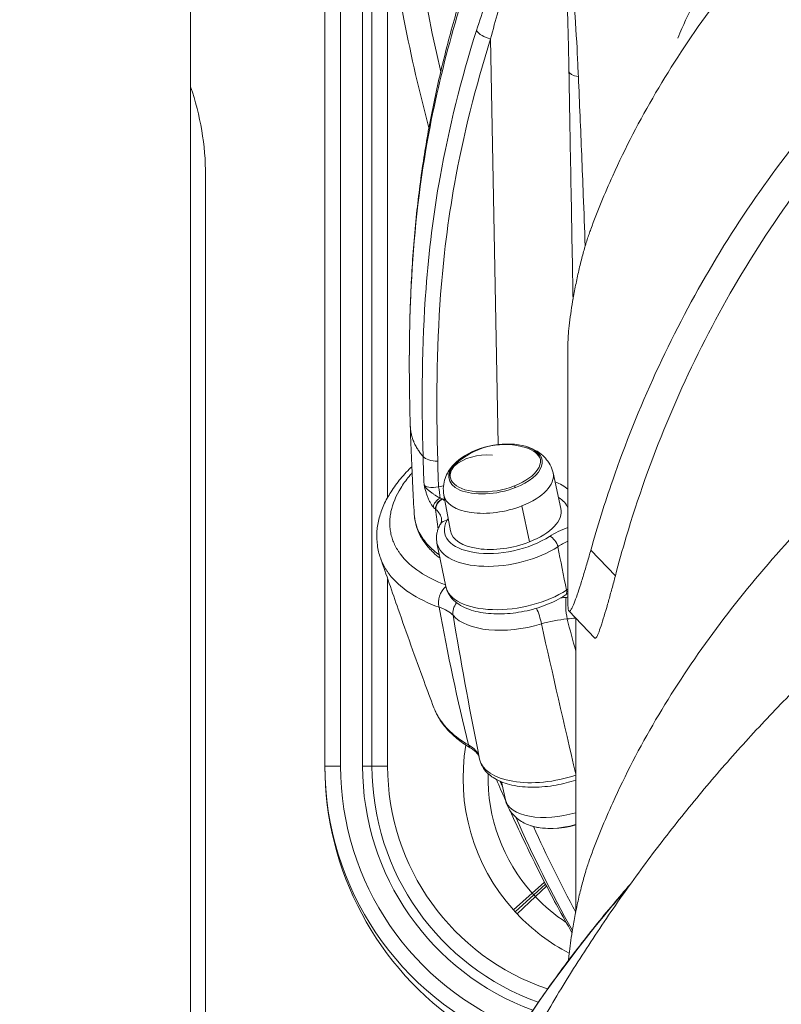
# Model space of a CAD drawing. Units: millimetres. Extents: x 30466 to 58138, y -1147 to 20383.
# Drawn here: x 34848 to 35091, y -36 to 278 of the extents above; entities that cross this region are included whole.
import ezdxf

# ---------------------------------------------------------------- set-up
doc = ezdxf.new("R2010")
doc.units = ezdxf.units.MM
doc.header["$MEASUREMENT"] = 0
doc.styles.get("Standard").update_dxf_attribs({"font": 'arial.ttf'})
doc.dimstyles.get("Standard").update_dxf_attribs({"dimtxt": 0.18, "dimasz": 0.18, "dimexe": 0.18, "dimexo": 0.0625, "dimgap": 0.09, "dimtad": 0, "dimtih": 1, "dimtoh": 1, "dimdec": 4, "dimzin": 0, "dimdsep": 46, "dimtxsty": 'Standard', "dimcen": 0.09, "dimadec": 0, "dimazin": 0, "dimtfac": 1, "dimtdec": 4, "dimtofl": 0, "dimtmove": 0, "dimatfit": 3, "dimfxl": 1, "dimtolj": 1, "dimtzin": 0, "dimarcsym": 0})

# ---------------------------------------------------------------- blocks, each defined once
blk = doc.blocks.new('*D12')
at = {"color": 0, "lineweight": -2, "transparency": 16777216}
for p, q in [((31365.32, 4949.58), (31365.32, 4950.76)), ((31545.32, 4950.58), (42514.83, 4950.58)), ((42694.83, 4949.58), (42694.83, 4950.76))]:
    blk.add_line(p, q, dxfattribs=at)
at = {"color": 0, "transparency": 16777216}
for points in [[(31545.32, 4980.58), (31545.32, 4920.58), (31365.32, 4950.58)], [(42514.83, 4980.58), (42514.83, 4920.58), (42694.83, 4950.58)]]:
    blk.add_solid(points, dxfattribs=at)
at = {"layer": 'Defpoints', "color": 0, "transparency": 16777216}
for p in [(42694.83, 4950.58), (42694.83, -830.3), (31365.32, -1010.48)]:
    blk.add_point(p, dxfattribs=at)
at = {"color": 0, "transparency": 16777216, "insert": (37030.07, 5153.86), "char_height": 300, "width": 869.9181, "attachment_point": 5}
blk.add_mtext('\\A1;1130', dxfattribs=at)
blk = doc.blocks.new('*D13')
at = {"color": 0, "lineweight": -2, "transparency": 16777216}
for p, q in [((30867.39, 4492.32), (30866.21, 4492.32)), ((30866.39, 4312.32), (30866.39, -859.68)), ((30867.39, -1039.68), (30866.21, -1039.68))]:
    blk.add_line(p, q, dxfattribs=at)
at = {"color": 0, "transparency": 16777216}
for points in [[(30836.39, 4312.32), (30896.39, 4312.32), (30866.39, 4492.32)], [(30836.39, -859.68), (30896.39, -859.68), (30866.39, -1039.68)]]:
    blk.add_solid(points, dxfattribs=at)
at = {"layer": 'Defpoints', "color": 0, "transparency": 16777216}
for p in [(40361.36, 4492.32), (30866.39, -1039.68), (38325.64, -1039.68)]:
    blk.add_point(p, dxfattribs=at)
at = {"color": 0, "transparency": 16777216, "insert": (30663.22, 1726.32), "char_height": 300, "attachment_point": 5, "rotation": 90}
blk.add_mtext('\\A1;550', dxfattribs=at)

msp = doc.modelspace()

# ---------------------------------------------------------------- linework, layer by layer
at = {"color": 0, "linetype": 'Continuous', "lineweight": 18, "extrusion": (0, 1, -2.22045e-16)}
for p, q in [((34945.64, 908.87), (34945.64, 40.31)), ((34950.64, 40.31), (34950.64, 908.87)), ((34957.64, 895.85), (34957.64, 40.31)), ((34960.64, 895.85), (34960.64, 40.31)), ((34902.79, 890.57), (34902.79, -619.68)), ((34902.79, -619.68), (34902.79, 890.57)), ((34965.64, 126.03), (34965.64, 312.69)), ((34998.46, 272.3), (35000.85, 142.88)), ((34907.58, -40.68), (34907.58, 228.74)), ((35023.13, 91.92), (35023.13, 175.09)), ((35018.38, 133.83), (35020.91, 122.48)), ((34983.45, 129.7), (34981.88, 129.46)), ((34983.55, 126.8), (34985.63, 115.35)), ((34983.14, 125.51), (34983.77, 125.61)), ((35010.84, 111.83), (35008.44, 123.32)), ((34981.37, 111.48), (34984.16, 97.66)), ((35030.41, 109.18), (35038.24, 101.01)), ((34965.64, 40.31), (34965.64, 100.09)), ((35031.73, 81.15), (35023.43, 89.82)), ((35025.64, 87.52), (35025.64, -6)), ((34994.96, 42.57), (34994.36, 45.54)), ((34945.64, 40.31), (34950.64, 40.31)), ((34960.64, 40.31), (34957.64, 40.31)), ((34965.64, 40.31), (34960.64, 40.31)), ((35003.17, 29.61), (35001.9, 35.33)), ((35025.58, 35.86), (35025.64, 35.59)), ((35015.65, 3.34), (35011.71, -0.19)), ((35012.21, -0.75), (35015.98, 2.72)), ((35016.3, 2.09), (35012.73, -1.3)), ((35016.42, 3.13), (35016.43, 3.13)), ((35005.75, -5.53), (35011.71, -0.19)), ((35006.32, -6.17), (35012.21, -0.75)), ((35006.91, -6.79), (35012.73, -1.3)), ((35011.71, -0.19), (35012.21, -0.75)), ((35012.21, -0.75), (35012.73, -1.3)), ((35005.75, -5.53), (35006.32, -6.17)), ((35006.32, -6.17), (35006.91, -6.79))]:
    msp.add_line(p, q, dxfattribs=at)
at = {"color": 0, "linetype": 'Continuous', "lineweight": 18}
for centre, radius, start, end in [((35425.64, 365.31), 455, 143.3789, 193.1499), ((35425.64, 365.31), 463, 186.5259, 195.1937), ((35425.64, 365.31), 443, 192.2783, 192.2785), ((35425.64, 365.31), 455, 195.0641, 195.0644), ((35052.68, 36.5), 63, 168.5495, 168.561), ((35052.68, 36.5), 63, 170.3623, 221.8515), ((35045.64, 40.31), 100, 180, 236.0843), ((35040.64, 40.31), 95, 180, 248.0754), ((35040.64, 40.31), 83, 180, 249.7529), ((35040.64, 40.31), 80, 180, 250.2961), ((35052.68, 36.5), 55, 178.5486, 221.8515), ((35052.68, 36.5), 55, 223.4134, 236.8441), ((35052.68, 36.5), 63, 223.4134, 242.4252)]:
    msp.add_arc(centre, radius, start, end, dxfattribs=at)
at = {"color": 0, "linetype": 'Continuous', "lineweight": 18, "extrusion": (0, -2.22045e-16, -1)}
for centre, radius, start, end in [((-35425.64, 365.31), 447.01, 346.7944, 346.7947), ((-34821.78, 228.74), 85.8, 160.7668, 180), ((-35003.04, 120.05), 22.85, 50.4013, 106.771), ((-35002.96, 120.47), 22.85, 106.771, 109.2996), ((-35002.96, 120.47), 22.85, 47.8727, 50.4013), ((-35040.64, 40.31), 90, 291.3106, 0), ((-35040.64, 40.31), 75, 288.6567, 0), ((-35018.6, 42.97), 22.85, 286.771, 289.2996)]:
    msp.add_arc(centre, radius, start, end, dxfattribs=at)
at = {"color": 0, "linetype": 'Continuous', "lineweight": 18}
for centre, major_axis, ratio, start_param, end_param in [((34998.45, 274.79), (4.77, -1.5), 0.482088, -2.620217, -1.419597), ((35028.45, 262.04), (-5, -0.09), 0.378223, -0.007549, 1.151501), ((35425.8, 365.36), (-443.06, -135.01), 0, 0, 0.000002), ((35425.58, 165.95), (-397.01, 41.91), 0.000001, 0, 0.000002), ((34981.6, 140.11), (-5, -0.14), 0.499691, 0.356555, 1.557509), ((35003.04, 120.05), (-18.01, 14.07), 0.754428, -0.848619, -0.152137), ((35001.08, 119.88), (24.85, 4.44), 0.489367, 0.398845, 0.68067), ((35033.4, 128.04), (-54.01, -0.3), 0.000001, -0.000001, 0.000007), ((34983.56, 123.03), (-1.87, -2.35), 0.785237, -2.150989, -0.712302), ((34983.65, 122.95), (-1.84, -2.37), 0.800985, -2.175476, -0.721146), ((34979.07, 126.08), (3.08, -4.4), 0.207111, -0.661177, -0.629699), ((34985.07, 116.09), (-2.63, 1.45), 0.8034, -0.97405, 0), ((35026.72, 111.19), (13.79, 4.05), 0.425978, 1.707761, 2.191342), ((35017.82, 111.05), (-1.65, 2.51), 0.550012, -2.201538, -0.630742), ((35003.92, 116.04), (-22.55, -4.55), 0.492529, 0, 2.254905), ((35018.89, 85.29), (-20.18, -4.03), 0.400612, -1.835203, -1.747451), ((35007.94, 95.79), (-22.79, -4.6), 0.492529, 0.263319, 1.770259), ((35013.23, 87.87), (-1.47, 4.78), 0.172443, -2.094417, -0.994522), ((35029.15, 105.54), (-48.62, -7.99), 0.351695, 1.384044, 1.440398), ((35020.57, 33.21), (-17.42, -3.52), 0.492529, 0.009879, 1.765279), ((35021.55, 28.38), (14.86, 3), 0.492529, -2.449376, -1.3925), ((35021.62, 28.02), (14.37, 2.9), 0.492529, -2.3983, -1.388115), ((35017.67, 5.15), (5.96, 5.34), 0, -1.835482, -1.834833)]:
    msp.add_ellipse(centre, major_axis=major_axis, ratio=ratio, start_param=start_param, end_param=end_param, dxfattribs=at)
at = {"color": 0, "linetype": 'Continuous', "lineweight": 18, "extrusion": (-1.84889e-32, -2.22045e-16, -1)}
for centre, major_axis, ratio, start_param, end_param in [((34999.94, 135.42), (14.37, 2.9), 0.492529, -5.053193, 1.229992), ((35000.01, 135.05), (-14.86, -3), 0.492529, -1.911601, 0.692217), ((34981.88, 127.96), (0.45, -2.97), 0.085081, -2.08785, -0.75489)]:
    msp.add_ellipse(centre, major_axis=major_axis, ratio=ratio, start_param=start_param, end_param=end_param, dxfattribs=at)
at = {"color": 0, "linetype": 'Continuous', "lineweight": 18, "extrusion": (-6.16298e-33, -2.22045e-16, -1)}
for centre, major_axis, ratio, start_param, end_param in [((35000.01, 135.05), (14.86, 3), 0.492529, -0.692217, 1.229992), ((35019.9, 80.22), (-16.18, -3.08), 0.399248, 1.318908, 1.831673)]:
    msp.add_ellipse(centre, major_axis=major_axis, ratio=ratio, start_param=start_param, end_param=end_param, dxfattribs=at)
at = {"color": 0, "linetype": 'Continuous', "lineweight": 18, "extrusion": (-1.2326e-32, -2.22045e-16, -1)}
for centre, major_axis, ratio, start_param, end_param in [((35000.02, 135.01), (14.37, 2.9), 0.492529, -0.743293, -0.029162), ((35000.02, 135.01), (-14.37, -2.9), 0.492529, 0.029162, 0.52192), ((35000.02, 135.01), (14.37, 2.9), 0.492529, -2.619673, -2.3983), ((35002.96, 120.47), (8.31, -21.29), 0.290893, -1.904348, -1.875411), ((34985.47, 93.65), (1.72, 4.69), 0.678784, -2.391187, -0.86137), ((34991.13, 90.01), (3.82, 3.22), 0.840298, -2.710516, -1.794893), ((35017.75, 47.17), (-22.79, -4.6), 0.492529, -1.823075, 0)]:
    msp.add_ellipse(centre, major_axis=major_axis, ratio=ratio, start_param=start_param, end_param=end_param, dxfattribs=at)
at = {"color": 0, "linetype": 'Continuous', "lineweight": 18, "extrusion": (-3.69779e-32, -2.22045e-16, -1)}
msp.add_ellipse((35000.99, 130.23), major_axis=(17.42, 3.52), ratio=0.492529, start_param=-0.009879, end_param=1.229992, dxfattribs=at)
at = {"color": 0, "linetype": 'Continuous', "lineweight": 18, "extrusion": (2.46519e-32, -2.22045e-16, -1)}
for centre, major_axis, ratio, start_param, end_param in [((34982.88, 123.69), (2.3, 1.93), 0.690743, -2.578891, -1.235044), ((35006.71, 102.22), (-22.55, -4.55), 0.492529, -2.25345, 0)]:
    msp.add_ellipse(centre, major_axis=major_axis, ratio=ratio, start_param=start_param, end_param=end_param, dxfattribs=at)
at = {"color": 0, "linetype": 'Continuous', "lineweight": 18, "extrusion": (0, -2.22045e-16, -1)}
for centre, major_axis, ratio, start_param, end_param in [((35000.99, 130.23), (-17.42, -3.52), 0.492529, -1.911601, 0.009879), ((35003.29, 118.83), (-17.64, -3.56), 0.492529, -1.911601, 0.009879), ((35023.47, 89.89), (-0.45, 4.98), 0.190492, -2.110928, -0.525581), ((35018.54, 4.2), (5.81, 5.5), 0, -1.884896, -1.88433)]:
    msp.add_ellipse(centre, major_axis=major_axis, ratio=ratio, start_param=start_param, end_param=end_param, dxfattribs=at)
at = {"color": 0, "linetype": 'Continuous', "lineweight": 18, "extrusion": (1.2326e-32, -2.22045e-16, -1)}
for centre, major_axis, ratio, start_param, end_param in [((35001.59, 117.32), (21.84, 4.37), 0.486578, -0.467823, -0.095517), ((34993.77, 48.6), (-1.52, -2.59), 0.762021, 0.000339, 0.586654), ((35040.64, 40.32), (-23.93, -71.1), 0.000001, 0, 0.000004)]:
    msp.add_ellipse(centre, major_axis=major_axis, ratio=ratio, start_param=start_param, end_param=end_param, dxfattribs=at)
at = {"color": 0, "linetype": 'Continuous', "lineweight": 18, "extrusion": (4.93038e-32, -2.22045e-16, -1)}
msp.add_ellipse((34981.44, 126.96), major_axis=(3.09, -1.54), ratio=0.199939, start_param=0.892814, end_param=0.929484, dxfattribs=at)
at = {"color": 0, "linetype": 'Continuous', "lineweight": 18, "extrusion": (6.16298e-33, -2.22045e-16, -1)}
for centre, major_axis, ratio, start_param, end_param in [((35003.29, 118.83), (17.64, 3.56), 0.492529, -0.009879, 1.229992), ((35003.4, 118.59), (-19.6, -3.96), 0.492529, -2.254905, 0.394642), ((35028.44, 111.1), (-45.27, -7.05), 0.3519, -1.39873, -1.387124)]:
    msp.add_ellipse(centre, major_axis=major_axis, ratio=ratio, start_param=start_param, end_param=end_param, dxfattribs=at)
at = {"color": 0, "linetype": 'Continuous', "lineweight": 18, "extrusion": (7.39557e-32, -2.22045e-16, -1)}
msp.add_ellipse((35020.73, 97.17), major_axis=(1.53, -2.34), ratio=0.54903, start_param=-0.940619, end_param=0, dxfattribs=at)
at = {"color": 0, "linetype": 'Continuous', "lineweight": 18}
for points, knots in [([(34972.55, 167.39), (34972.54, 170.35), (34972.56, 173.32), (34972.69, 183.19), (34972.92, 190.12), (34973.68, 203.54), (34974.2, 210.03), (34975.5, 222.49), (34976.27, 228.45), (34978.07, 240.02), (34979.09, 245.62), (34981.35, 256.66), (34982.61, 262.13), (34985.41, 273.29), (34986.98, 278.99), (34990.41, 290.55), (34992.28, 296.4), (34996.35, 308.33), (34998.54, 314.43), (35002.92, 325.45), (35005.01, 330.35), (35009.28, 339.56), (35011.44, 343.89), (35015.87, 352.12), (35018.13, 356.02), (35022.81, 363.55), (35025.19, 367.14), (35030.14, 374.29), (35032.71, 377.85), (35038.01, 385.07), (35040.76, 388.75), (35045.88, 395.73), (35048.3, 399.15), (35053.08, 405.73), (35055.4, 408.86), (35060.74, 415.87), (35063.8, 419.73), (35070.19, 427.4), (35073.51, 431.21), (35080.31, 438.57), (35083.77, 442.13), (35090.75, 448.89), (35094.27, 452.11), (35100.96, 457.89), (35104.11, 460.51), (35111.35, 466.4), (35115.46, 469.65), (35122.92, 475.69), (35126.34, 478.57), (35132.84, 483.83), (35135.85, 486.19), (35142.56, 491.26), (35146.3, 493.94), (35153.8, 499.07), (35157.56, 501.53), (35166.35, 507.1), (35171.39, 510.15), (35181.82, 516.35), (35187.23, 519.46), (35198.41, 525.59), (35204.19, 528.62), (35215.46, 534.19), (35220.93, 536.74), (35231.54, 541.38), (35236.67, 543.47), (35242.39, 545.76), (35242.98, 546), (35243.57, 546.23)], [0, 0, 0, 0, 10.000265, 10.000265, 33.276052, 33.276052, 55.017008, 55.017008, 74.99783, 74.99783, 93.829106, 93.829106, 112.426357, 112.426357, 132.055023, 132.055023, 152.491163, 152.491163, 173.9557, 173.9557, 191.257579, 191.257579, 206.814536, 206.814536, 221.199344, 221.199344, 234.99613, 234.99613, 249.180912, 249.180912, 264.265646, 264.265646, 278.272217, 278.272217, 290.862314, 290.862314, 306.642452, 306.642452, 322.665545, 322.665545, 338.299109, 338.299109, 353.15656, 353.15656, 366.000413, 366.000413, 382.607979, 382.607979, 396.955484, 396.955484, 408.916669, 408.916669, 423.146689, 423.146689, 437.107283, 437.107283, 455.451058, 455.451058, 474.744658, 474.744658, 494.837721, 494.837721, 513.312831, 513.312831, 530.220197, 530.220197, 532.168851, 532.168851, 532.168851, 532.168851]), ([(35238.09, 536.61), (35235.03, 535.38), (35231.83, 534.08), (35218.39, 528.45), (35208.84, 523.9), (35190.54, 514.43), (35181.68, 509.46), (35164.42, 499.19), (35154.94, 493.41), (35134.81, 479.48), (35126.71, 472.8), (35116.75, 464.54), (35109.02, 458.4), (35099.63, 450.82), (35083.72, 437.06), (35074.36, 427.25), (35057.06, 406.83), (35049.99, 396.95), (35040.75, 384.07), (35033.34, 374.26), (35024.57, 362.06), (35014.54, 346.42), (35005.35, 329.07), (34998.95, 312.84), (34988.69, 284.3), (34982.44, 262.58), (34975.49, 224.15), (34972.99, 199.55), (34972.53, 175.96), (34972.55, 167.39)], [71.358223, 71.358223, 71.358223, 71.358223, 72.226735, 72.226735, 74.883801, 74.883801, 77.615101, 77.615101, 80.432902, 80.432902, 83.401066, 83.401066, 84.912688, 86.424309, 86.424309, 89.754474, 89.754474, 93.434148, 93.434148, 95.348567, 97.262986, 97.262986, 99.706856, 102.150726, 102.150726, 108.743146, 108.743146, 113.365192, 116.068777, 116.068777, 116.068777, 116.068777]), ([(35030.41, 211.6), (35032.51, 217.27), (35034.84, 222.96), (35041.4, 237.47), (35045.97, 246.29), (35056.22, 263.8), (35061.91, 272.48), (35074.33, 289.61), (35081.07, 298.04), (35095.5, 314.56), (35103.2, 322.64), (35119.39, 338.32), (35127.88, 345.92), (35145.48, 360.54), (35154.59, 367.56), (35173.18, 380.91), (35182.98, 387.47), (35203.41, 400.18), (35214.06, 406.33), (35236.05, 418.07), (35247.4, 423.67), (35270.6, 434.19), (35282.47, 439.11), (35306.51, 448.19), (35318.7, 452.34), (35343.22, 459.81), (35355.55, 463.12), (35375.76, 467.84), (35383.66, 469.51), (35391.51, 470.99)], [4.914094, 4.914094, 4.914094, 4.914094, 7.247739, 7.247739, 10.871608, 10.871608, 14.495478, 14.495478, 18.119347, 18.119347, 21.743217, 21.743217, 25.367086, 25.367086, 28.990956, 28.990956, 32.614825, 32.614825, 36.238695, 36.238695, 39.862564, 39.862564, 43.486434, 43.486434, 47.110303, 47.110303, 50.734173, 50.734173, 53.067818, 53.067818, 53.067818, 53.067818]), ([(35391.51, 368.57), (35383.66, 368.91), (35375.76, 369.04), (35355.55, 368.78), (35343.22, 368.06), (35318.7, 365.45), (35306.51, 363.55), (35282.47, 358.57), (35270.6, 355.47), (35247.4, 348.11), (35236.05, 343.85), (35214.06, 334.23), (35203.41, 328.87), (35182.98, 317.22), (35173.18, 310.91), (35154.59, 297.56), (35145.48, 290.28), (35127.88, 274.62), (35119.39, 266.22), (35103.2, 248.41), (35095.5, 239.01), (35081.07, 219.33), (35074.33, 209.06), (35061.91, 187.85), (35056.22, 176.9), (35045.97, 154.54), (35041.4, 143.12), (35034.84, 124.15), (35032.51, 116.68), (35030.41, 109.18)], [4.914094, 4.914094, 4.914094, 4.914094, 7.247739, 7.247739, 10.871608, 10.871608, 14.495478, 14.495478, 18.119347, 18.119347, 21.743217, 21.743217, 25.367086, 25.367086, 28.990956, 28.990956, 32.614825, 32.614825, 36.238695, 36.238695, 39.862564, 39.862564, 43.486434, 43.486434, 47.110303, 47.110303, 50.734173, 50.734173, 53.067818, 53.067818, 53.067818, 53.067818]), ([(35038.24, 101.01), (35039.32, 105.15), (35040.48, 109.29), (35045.37, 125.72), (35049.69, 137.91), (35059.58, 161.8), (35065.17, 173.5), (35077.54, 196.17), (35084.33, 207.14), (35099.01, 228.17), (35106.9, 238.22), (35123.63, 257.21), (35132.47, 266.15), (35150.88, 282.81), (35160.45, 290.52), (35180.09, 304.62), (35190.45, 311.23), (35212.09, 323.35), (35223.37, 328.85), (35246.68, 338.62), (35258.71, 342.88), (35283.32, 350.08), (35295.89, 353.02), (35321.37, 357.54), (35334.29, 359.13), (35360.25, 361), (35373.3, 361.28), (35390.65, 360.83), (35395, 360.64), (35399.34, 360.39)], [159.655592, 159.655592, 159.655592, 159.655592, 160.938563, 160.938563, 164.766237, 164.766237, 168.59391, 168.59391, 172.421584, 172.421584, 176.249258, 176.249258, 180.076931, 180.076931, 183.904605, 183.904605, 187.732279, 187.732279, 191.559952, 191.559952, 195.387626, 195.387626, 199.2153, 199.2153, 203.042973, 203.042973, 206.870647, 206.870647, 208.153618, 208.153618, 208.153618, 208.153618]), ([(35106.87, 347.84), (35101.07, 340.41), (35095.77, 332.95), (35087.15, 321.09), (35080.13, 311.67), (35073.26, 301.58), (35065.98, 289.5), (35062.01, 281.56), (35058.58, 273.56), (35058.15, 272.54)], [90.44115, 90.44115, 90.44115, 90.44115, 93.434148, 93.434148, 95.348567, 97.262986, 97.262986, 99.706856, 100.063232, 100.063232, 100.063232, 100.063232]), ([(35026.45, 260.28), (35026.35, 262.6), (35026.24, 264.95), (35025.85, 272.64), (35025.39, 280.75), (35024.33, 291.76), (35023.4, 298.09), (35022.44, 302.37), (35021.77, 304.83), (35021.04, 306.89), (35019.82, 309.45), (35018.41, 311.36), (35016.93, 312.07), (35016.23, 312.25), (35015.76, 312.32), (35014.44, 312.3), (35012.54, 311.48), (35010.27, 309.55), (35008.78, 307.78), (35007.5, 306.08), (35005.68, 303.38), (35003.1, 298.71), (35001.17, 294.48), (34999.09, 289.54), (34996.88, 283.85), (34994.9, 277.94), (34993.96, 274.95)], [-11.151108, -11.151108, -11.151108, -11.151108, -10.410976, -10.410976, -8.754806, -7.926722, -7.098637, -6.891616, -6.684595, -6.374063, -6.270553, -5.856511, -5.649489, -5.623612, -5.545979, -5.442468, -5.028426, -4.614384, -4.200341, -4.096831, -3.786299, -2.958215, -2.13013, -2.13013, -1.065065, 0, 0, 0, 0]), ([(34998.46, 272.3), (34999.23, 275.26), (35000.84, 281.13), (35002.64, 286.82), (35004.34, 291.77), (35005.9, 296.02), (35007.98, 300.77), (35009.45, 303.55), (35010.46, 305.32), (35011.66, 307.18), (35013.46, 309.29), (35014.97, 310.31), (35016, 310.51), (35016.37, 310.51), (35016.91, 310.44), (35018.06, 309.96), (35019.13, 308.36), (35020.04, 306.11), (35020.58, 304.25), (35021.06, 302.01), (35021.74, 298.08), (35022.35, 292.17), (35022.98, 281.74), (35023.2, 273.94), (35023.37, 266.51), (35023.41, 264.23), (35023.45, 261.97)], [0, 0, 0, 0, 1.065065, 2.13013, 2.13013, 2.958215, 3.786299, 4.096831, 4.200341, 4.614384, 5.028426, 5.442468, 5.545979, 5.623612, 5.649489, 5.856511, 6.270553, 6.374063, 6.684595, 6.891616, 7.098637, 7.926722, 8.754806, 10.410976, 10.410976, 11.151108, 11.151108, 11.151108, 11.151108]), ([(34993.96, 274.95), (34989.14, 259.57), (34985.18, 243.98), (34980.23, 216.41), (34976.62, 186.7), (34976.42, 156.86), (34976.94, 139.1)], [-15.67864, -15.67864, -15.67864, -15.67864, -10.208171, -10.208171, -6.124903, 0, 0, 0, 0]), ([(34981.6, 137.61), (34981.09, 155.28), (34981.29, 184.92), (34984.86, 214.32), (34989.76, 241.59), (34993.68, 257.05), (34998.46, 272.3)], [0, 0, 0, 0, 6.124903, 10.208171, 10.208171, 15.67864, 15.67864, 15.67864, 15.67864]), ([(35391.51, 270.99), (35383.66, 269.51), (35375.76, 267.84), (35355.55, 263.12), (35343.22, 259.81), (35318.7, 252.34), (35306.51, 248.19), (35282.47, 239.11), (35270.6, 234.19), (35247.4, 223.67), (35236.05, 218.07), (35214.06, 206.33), (35203.41, 200.18), (35182.98, 187.47), (35173.18, 180.91), (35154.59, 167.56), (35145.48, 160.54), (35127.88, 145.92), (35119.39, 138.32), (35103.2, 122.64), (35095.5, 114.56), (35081.07, 98.04), (35074.33, 89.61), (35061.91, 72.48), (35056.22, 63.8), (35045.97, 46.29), (35041.4, 37.47), (35034.84, 22.96), (35032.51, 17.27), (35030.41, 11.6)], [-53.067818, -53.067818, -53.067818, -53.067818, -50.734173, -50.734173, -47.110303, -47.110303, -43.486434, -43.486434, -39.862564, -39.862564, -36.238695, -36.238695, -32.614825, -32.614825, -28.990956, -28.990956, -25.367086, -25.367086, -21.743217, -21.743217, -18.119347, -18.119347, -14.495478, -14.495478, -10.871608, -10.871608, -7.247739, -7.247739, -4.914094, -4.914094, -4.914094, -4.914094]), ([(35023.45, 261.94), (35023.6, 253.6), (35023.96, 233.07), (35024.32, 213.11), (35024.61, 197.25), (35024.68, 193.27), (35024.76, 189.31)], [0.003032, 0.003032, 0.003032, 0.003032, 2.706461, 6.766153, 6.766153, 8.1302, 8.1302, 8.1302, 8.1302]), ([(35028.64, 206.22), (35028.44, 211.61), (35028.24, 217.03), (35028.02, 222.49), (35027.86, 226.71), (35027.68, 230.96), (35027.51, 235.24), (35027.17, 243.46), (35026.82, 251.79), (35026.45, 260.28)], [-5.939309, -5.939309, -5.939309, -5.939309, -4.115351, -4.115351, -4.115351, -2.706461, -2.706461, -2.706461, 0, 0, 0, 0]), ([(35023.13, 175.09), (35023.13, 175.76), (35023.16, 176.59), (35023.3, 178.52), (35023.4, 179.62), (35023.66, 182), (35023.83, 183.28), (35024.2, 185.9), (35024.41, 187.24), (35024.87, 190.01), (35025.15, 191.55), (35025.77, 194.67), (35026.1, 196.25), (35026.8, 199.35), (35027.17, 200.87), (35027.93, 203.77), (35028.31, 205.14), (35029.06, 207.65), (35029.45, 208.88), (35030.04, 210.58), (35030.22, 211.1), (35030.41, 211.6)], [-13.512849, -13.512849, -13.512849, -13.512849, -13.11183, -13.11183, -12.710811, -12.710811, -12.309792, -12.309792, -11.908773, -11.908773, -11.455627, -11.455627, -11.002482, -11.002482, -10.549336, -10.549336, -10.09619, -10.09619, -9.653904, -9.653904, -9.452427, -9.452427, -9.452427, -9.452427]), ([(34962.77, -166.28), (34963.6, -163.24), (34964.45, -160.21), (34967.25, -150.59), (34969.3, -144.03), (34973.65, -131.01), (34975.95, -124.54), (34980.79, -111.7), (34983.34, -105.33), (34988.67, -92.72), (34991.46, -86.46), (34997.27, -74.09), (35000.29, -67.96), (35006.56, -55.84), (35009.82, -49.85), (35016.54, -38.01), (35020.01, -32.16), (35027.18, -20.63), (35030.86, -14.94), (35038.45, -3.73), (35042.34, 1.79), (35050.33, 12.67), (35054.43, 18.02), (35062.82, 28.54), (35067.11, 33.71), (35075.86, 43.86), (35080.33, 48.83), (35089.44, 58.58), (35094.08, 63.35), (35103.53, 72.7), (35108.34, 77.27), (35118.11, 86.2), (35123.07, 90.56), (35133.14, 99.05), (35138.25, 103.19), (35148.59, 111.23), (35153.83, 115.14), (35164.43, 122.73), (35169.79, 126.41), (35180.63, 133.53), (35186.11, 136.97), (35197.18, 143.62), (35202.77, 146.83), (35214.02, 153), (35219.7, 155.96), (35231.12, 161.62), (35236.87, 164.33), (35248.45, 169.5), (35254.28, 171.97), (35266.01, 176.64), (35271.9, 178.85), (35283.75, 183.02), (35289.69, 184.98), (35301.62, 188.64), (35307.61, 190.34), (35319.61, 193.48), (35325.63, 194.93), (35337.69, 197.57), (35343.75, 198.76), (35355.86, 200.88), (35361.92, 201.82), (35374.03, 203.43), (35380.1, 204.11), (35392.23, 205.21), (35398.31, 205.63), (35410.44, 206.23), (35416.5, 206.4), (35423.56, 206.44), (35424.57, 206.45), (35425.58, 206.45)], [0, 0, 0, 0, 10.000356, 10.000356, 31.776288, 31.776288, 53.509367, 53.509367, 75.179264, 75.179264, 96.77834, 96.77834, 118.300154, 118.300154, 139.734563, 139.734563, 161.071504, 161.071504, 182.303917, 182.303917, 203.419942, 203.419942, 224.432146, 224.432146, 245.326028, 245.326028, 266.067959, 266.067959, 286.677988, 286.677988, 307.166, 307.166, 327.51329, 327.51329, 347.709247, 347.709247, 367.750421, 367.750421, 387.636737, 387.636737, 407.387878, 407.387878, 427.008285, 427.008285, 446.446152, 446.446152, 465.728526, 465.728526, 484.883503, 484.883503, 503.913425, 503.913425, 522.802309, 522.802309, 541.547335, 541.547335, 560.163043, 560.163043, 578.711437, 578.711437, 597.113688, 597.113688, 615.427636, 615.427636, 633.684248, 633.684248, 651.865231, 651.865231, 654.886962, 654.886962, 654.886962, 654.886962]), ([(34972.86, 148.97), (34972.77, 151.91), (34972.7, 154.86), (34972.59, 161), (34972.56, 164.19), (34972.55, 167.39)], [0, 0, 0, 0, 10.000171, 10.000171, 20.814627, 20.814627, 20.814627, 20.814627]), ([(34972.86, 148.97), (34972.87, 148.64), (34972.89, 148.3), (34972.92, 147.97), (34972.97, 147.5), (34973.04, 147.04), (34973.13, 146.58), (34973.22, 146.11), (34973.33, 145.66), (34973.47, 145.21), (34973.6, 144.76), (34973.76, 144.31), (34973.94, 143.87), (34973.97, 143.78), (34974.01, 143.7), (34974.04, 143.62), (34974.14, 143.39), (34974.25, 143.16), (34974.36, 142.93), (34974.57, 142.5), (34974.8, 142.07), (34975.05, 141.65), (34975.27, 141.29), (34975.51, 140.93), (34975.76, 140.58), (34975.81, 140.51), (34975.87, 140.43), (34975.92, 140.35), (34976.24, 139.93), (34976.58, 139.51), (34976.94, 139.1)], [-9.392773, -9.392773, -9.392773, -9.392773, -9.190307, -9.190307, -9.190307, -8.903945, -8.903945, -8.903945, -8.617215, -8.617215, -8.617215, -8.330994, -8.330994, -8.330994, -8.276065, -8.276065, -8.276065, -8.126895, -8.126895, -8.126895, -7.840513, -7.840513, -7.840513, -7.593508, -7.593508, -7.593508, -7.540243, -7.540243, -7.540243, -7.240031, -7.240031, -7.240031, -7.240031]), ([(34974.12, 120.76), (34973.95, 123.67), (34973.8, 126.58), (34973.32, 135.97), (34973.05, 142.46), (34972.86, 148.97)], [0, 0, 0, 0, 10.00008, 10.00008, 32.150935, 32.150935, 32.150935, 32.150935]), ([(35010.51, 142.04), (35011.13, 141.82), (35011.74, 141.56), (35012.97, 140.94), (35013.59, 140.57), (35014.79, 139.68), (35015.38, 139.16), (35016.48, 137.93), (35017, 137.22), (35017.85, 135.63), (35018.18, 134.75), (35018.38, 133.83)], [1.2193839, 1.2193839, 1.2193839, 1.2193839, 1.3558516, 1.3558516, 1.4923193, 1.4923193, 1.6287869, 1.6287869, 1.7652546, 1.7652546, 1.9017223, 1.9017223, 1.9017223, 1.9017223]), ([(34963.33, 106.75), (34962.88, 108.04), (34962.56, 109.38), (34962.18, 112.09), (34962.13, 113.46), (34962.28, 116.21), (34962.49, 117.59), (34963.16, 120.37), (34963.63, 121.76), (34964.82, 124.54), (34965.54, 125.94), (34967.25, 128.73), (34968.25, 130.12), (34970.47, 132.87), (34971.71, 134.22), (34973.15, 135.64), (34973.25, 135.74), (34973.35, 135.83)], [0, 0, 0, 0, 6.876492, 6.876492, 13.702889, 13.702889, 20.55888, 20.55888, 27.562258, 27.562258, 34.787871, 34.787871, 42.209026, 42.209026, 49.74631, 49.74631, 50.290077, 50.290077, 50.290077, 50.290077]), ([(34983.55, 126.8), (34983.39, 127.72), (34983.35, 128.66), (34983.52, 130.46), (34983.71, 131.32), (34984.25, 132.88), (34984.6, 133.58), (34985.36, 134.87), (34985.78, 135.45), (34986.67, 136.5), (34987.14, 136.98), (34987.63, 137.42)], [5.063072, 5.063072, 5.063072, 5.063072, 5.1995397, 5.1995397, 5.3360074, 5.3360074, 5.472475, 5.472475, 5.6089427, 5.6089427, 5.7454104, 5.7454104, 5.7454104, 5.7454104]), ([(34984.07, 98.12), (34981, 99.28), (34975.31, 102.15), (34971.34, 105.8), (34969.78, 107.86), (34969.73, 107.93), (34969.65, 108.04), (34969.49, 108.26), (34969.26, 108.58), (34969, 108.98), (34968.5, 109.76), (34967.84, 110.98), (34967.16, 112.65), (34966.67, 114.36), (34966.38, 116.11), (34966.28, 117.88), (34966.38, 119.69), (34966.96, 123.37), (34968.81, 127.8), (34971.75, 131.89), (34973.11, 133.49), (34973.44, 133.86)], [0.079041, 0.079041, 0.079041, 0.079041, 1.43051, 2.861019, 2.872195, 2.883371, 2.905723, 2.950426, 3.039833, 3.12924, 3.218646, 3.576274, 3.933901, 4.291529, 4.649156, 5.006783, 5.364411, 5.722038, 7.152548, 7.867803, 8.083973, 8.083973, 8.083973, 8.083973]), ([(34982.38, 125.83), (34982, 126.01), (34981.37, 126.38), (34980.54, 126.92), (34980.02, 127.27), (34979.62, 127.56), (34979.2, 127.88), (34978.36, 128.56), (34977.63, 129.3), (34977.25, 130.01), (34977.25, 130.01), (34977.25, 130.01)], [-0.8214459, -0.8214459, -0.8214459, -0.8214459, -0.5867471, -0.4693977, -0.410723, -0.3520483, -0.2933736, -0.2346988, 0, 0, 0.0011287, 0.0011287, 0.0011287, 0.0011287]), ([(34977.25, 130.01), (34977.25, 130.01), (34977.25, 130.01), (34977.44, 129.23), (34977.7, 128.26), (34978.06, 127.14), (34978.25, 126.59), (34978.46, 126.05), (34978.75, 125.35), (34979.3, 124.2), (34979.85, 123.36), (34980.23, 122.91)], [-0.0011287, -0.0011287, -0.0011287, -0.0011287, 0, 0, 0.2346988, 0.2933736, 0.3520483, 0.410723, 0.4693977, 0.5867471, 0.8214459, 0.8214459, 0.8214459, 0.8214459]), ([(34981.88, 129.46), (34980.76, 129.21), (34979.62, 129.15), (34978.74, 129.32), (34978.08, 129.44), (34977.56, 129.68), (34977.25, 130.01)], [0, 0, 0, 0, 0.5490281, 0.5490281, 0.5490281, 0.9607991, 0.9607991, 0.9607991, 0.9607991]), ([(34982.14, 107.67), (34980.8, 108.64), (34978.24, 110.89), (34975.19, 115.2), (34974.23, 118.7), (34974.12, 120.76)], [-3.002303, -3.002303, -3.002303, -3.002303, -2.232807, -1.339684, -0.154254, -0.154254, -0.154254, -0.154254]), ([(34982.35, 106.63), (34981.6, 107.2), (34980.89, 107.8), (34979.19, 109.39), (34978.27, 110.43), (34976.7, 112.6), (34976.04, 113.74), (34975.02, 116.07), (34974.64, 117.26), (34974.27, 119.16), (34974.18, 119.86), (34974.13, 120.56)], [2.397413, 2.397413, 2.397413, 2.397413, 6.827745, 6.827745, 13.717218, 13.717218, 20.525053, 20.525053, 27.12143, 27.12143, 30.875269, 30.875269, 30.875269, 30.875269]), ([(34982.44, 117.54), (34982.24, 117.17), (34982.05, 116.79), (34981.74, 116.01), (34981.61, 115.62), (34981.39, 114.81), (34981.32, 114.4), (34981.22, 113.57), (34981.2, 113.15), (34981.24, 112.31), (34981.29, 111.89), (34981.37, 111.48)], [2.8448683, 2.8448683, 2.8448683, 2.8448683, 2.9237967, 2.9237967, 3.0027251, 3.0027251, 3.0816535, 3.0816535, 3.1605819, 3.1605819, 3.2395103, 3.2395103, 3.2395103, 3.2395103]), ([(34982.44, 117.54), (34982.67, 117.95), (34982.78, 118.3), (34982.86, 118.78), (34982.86, 118.95), (34982.84, 119.11)], [0, 0, 0, 0, 3.368744, 3.368744, 5.894836, 5.894836, 5.894836, 5.894836]), ([(35030.41, 109.18), (35030.24, 108.59), (35030.07, 107.99), (35029.49, 105.94), (35029.08, 104.54), (35028.29, 101.91), (35027.89, 100.58), (35027.09, 98.05), (35026.7, 96.86), (35025.97, 94.69), (35025.63, 93.72), (35025, 92.07), (35024.71, 91.39), (35024.27, 90.49), (35024.08, 90.17), (35023.75, 89.78), (35023.6, 89.71), (35023.37, 89.85), (35023.28, 90.07), (35023.16, 90.79), (35023.13, 91.3), (35023.13, 91.92)], [-4.06045, -4.06045, -4.06045, -4.06045, -3.877871, -3.877871, -3.415212, -3.415212, -2.936228, -2.936228, -2.457244, -2.457244, -1.97826, -1.97826, -1.499277, -1.499277, -1.124458, -1.124458, -0.749638, -0.749638, -0.374819, -0.374819, 0, 0, 0, 0]), ([(34980.39, 58.94), (34979.33, 61.73), (34978.29, 64.53), (34974.43, 75.02), (34971.69, 82.73), (34967.1, 95.88), (34965.21, 101.34), (34963.32, 106.78)], [0, 0, 0, 0, 10.000142, 10.000142, 37.613145, 37.613145, 57.328033, 57.328033, 57.328033, 57.328033]), ([(34963.33, 106.75), (34963.33, 106.75), (34963.54, 106.14), (34964.03, 104.95), (34964.74, 103.65), (34965.27, 102.8), (34965.55, 102.38), (34965.8, 102.04), (34965.97, 101.8), (34966.06, 101.68), (34966.11, 101.61), (34967.79, 99.4), (34972.17, 95.39), (34978.51, 92.29), (34982.04, 91.01)], [-3.934724, -3.934724, -3.934724, -3.934724, -3.933901, -3.576274, -3.218646, -3.12924, -3.039833, -2.950426, -2.905723, -2.883371, -2.872195, -2.861019, -1.43051, 0, 0, 0, 0]), ([(35031.73, 81.15), (35031.75, 81.14), (35031.76, 81.13), (35031.89, 81.06), (35032.02, 81.14), (35032.32, 81.55), (35032.49, 81.88), (35033.13, 83.34), (35033.72, 85.1), (35034.75, 88.44), (35035.11, 89.66), (35035.86, 92.25), (35036.24, 93.6), (35036.96, 96.22), (35037.33, 97.58), (35037.89, 99.66), (35038.06, 100.33), (35038.24, 101.01)], [-12.923222, -12.923222, -12.923222, -12.923222, -12.86899, -12.86899, -12.494136, -12.494136, -12.119281, -12.119281, -11.146115, -11.146115, -10.659532, -10.659532, -10.172948, -10.172948, -9.726035, -9.726035, -9.521177, -9.521177, -9.521177, -9.521177]), ([(35053.85, -203.24), (35060.32, -179.46), (35077.23, -132.99), (35107.9, -79.16), (35137.82, -39.63), (35171.03, -2.96), (35208.96, 29.02), (35250.89, 55.29), (35283.85, 71.76), (35312.46, 82.69), (35335.88, 89.65), (35359.68, 95.4), (35389.55, 100.18), (35413.56, 101.47), (35425.58, 101.47)], [-128.455766, -128.455766, -128.455766, -128.455766, -119.264055, -110.072344, -105.476488, -100.880632, -91.688921, -87.093065, -82.49721, -77.901354, -75.603426, -73.305499, -68.709643, -64.113787, -64.113787, -64.113787, -64.113787]), ([(35022.26, 94.83), (35020.44, 93.64), (35018.36, 92.59), (35013.92, 90.87), (35011.57, 90.19), (35006.81, 89.23), (35004.4, 88.95), (34999.72, 88.83), (34997.44, 88.98), (34993.2, 89.74), (34991.23, 90.36), (34987.87, 92.11), (34986.44, 93.25), (34984.82, 95.59), (34984.38, 96.6), (34984.16, 97.66)], [0.790225, 0.790225, 0.790225, 0.790225, 1.136399, 1.136399, 1.475088, 1.475088, 1.811227, 1.811227, 2.149945, 2.149945, 2.49599, 2.49599, 2.836079, 2.836079, 3.043675, 3.043675, 3.043675, 3.043675]), ([(34991.41, 47.08), (34989.18, 48.37), (34987.23, 49.81), (34985.59, 51.37), (34983.95, 52.93), (34982.61, 54.61), (34981.6, 56.38), (34981.12, 57.21), (34980.72, 58.07), (34980.39, 58.94)], [-8.018284, -8.018284, -8.018284, -8.018284, -6.872815, -6.872815, -6.872815, -5.727346, -5.727346, -5.727346, -5.187093, -5.187093, -5.187093, -5.187093]), ([(34992.22, 46.03), (34990.77, 46.88), (34989.41, 47.8), (34986.93, 49.76), (34985.79, 50.81), (34983.78, 53.02), (34982.9, 54.17), (34981.56, 56.33), (34981.06, 57.31), (34980.64, 58.31)], [0.053122, 0.053122, 0.053122, 0.053122, 7.532059, 7.532059, 15.057698, 15.057698, 22.471394, 22.471394, 28.300634, 28.300634, 28.300634, 28.300634]), ([(34994.84, 43.17), (34994.72, 43.59), (34994.51, 44.02), (34993.71, 44.98), (34993.09, 45.52), (34992.25, 46.01)], [0.712038, 0.712038, 0.712038, 0.712038, 5.604677, 5.604677, 10.9282, 10.9282, 10.9282, 10.9282]), ([(34994.96, 42.57), (34995.21, 41.34), (34995.76, 40.18), (34997.38, 38.05), (34998.5, 37.12), (35001.38, 35.42), (35003.24, 34.75), (35007.4, 33.82), (35009.72, 33.6), (35014.5, 33.61), (35016.95, 33.84), (35021.51, 34.65), (35023.62, 35.2), (35025.64, 35.88)], [0.099109, 0.099109, 0.099109, 0.099109, 0.333066, 0.333066, 0.601383, 0.601383, 0.935995, 0.935995, 1.284965, 1.284965, 1.625746, 1.625746, 1.92505, 1.92505, 1.92505, 1.92505]), ([(35003.17, 29.61), (35003.38, 28.69), (35003.71, 27.81), (35004.56, 26.22), (35005.07, 25.51), (35006.18, 24.28), (35006.77, 23.76), (35007.97, 22.87), (35008.59, 22.5), (35009.81, 21.87), (35010.43, 21.62), (35011.05, 21.4)], [1.2732584, 1.2732584, 1.2732584, 1.2732584, 1.4097261, 1.4097261, 1.5461938, 1.5461938, 1.6826615, 1.6826615, 1.8191291, 1.8191291, 1.9555968, 1.9555968, 1.9555968, 1.9555968]), ([(35024.42, -12.74), (35022.88, -10.06), (35021.38, -7.38), (35017.19, 0.31), (35014.59, 5.33), (35009.52, 15.59), (35007.05, 20.84), (35004.68, 26.1)], [1208.284135, 1208.284135, 1208.284135, 1208.284135, 1218.338194, 1218.338194, 1236.868615, 1236.868615, 1255.976444, 1255.976444, 1255.976444, 1255.976444]), ([(35214.74, 25.12), (35212.17, 23.18), (35209.63, 21.22), (35202.66, 15.69), (35198.29, 12.06), (35189.69, 4.6), (35185.45, 0.76), (35177.13, -7.12), (35173.04, -11.17), (35165.01, -19.46), (35161.08, -23.71), (35153.37, -32.4), (35149.6, -36.84), (35142.23, -45.91), (35138.63, -50.54), (35131.61, -59.98), (35128.19, -64.8), (35121.55, -74.59), (35118.32, -79.57), (35112.08, -89.69), (35109.06, -94.83), (35103.23, -105.26), (35100.42, -110.55), (35095.02, -121.27), (35092.43, -126.7), (35087.48, -137.69), (35085.12, -143.24), (35080.63, -154.47), (35078.5, -160.15), (35074.48, -171.6), (35072.59, -177.38), (35069.67, -187.04), (35068.56, -190.9), (35067.5, -194.78)], [0, 0, 0, 0, 10.000812, 10.000812, 27.74115, 27.74115, 45.648214, 45.648214, 63.759073, 63.759073, 82.058331, 82.058331, 100.543937, 100.543937, 119.219475, 119.219475, 138.092076, 138.092076, 157.113675, 157.113675, 176.297209, 176.297209, 195.637007, 195.637007, 215.115463, 215.115463, 234.714512, 234.714512, 254.435933, 254.435933, 274.266754, 274.266754, 287.410693, 287.410693, 287.410693, 287.410693]), ([(35030.41, 11.6), (35030.24, 11.15), (35030.07, 10.68), (35029.49, 8.99), (35029.08, 7.7), (35028.29, 5.07), (35027.89, 3.61), (35027.09, 0.55), (35026.7, -1.06), (35025.97, -4.34), (35025.63, -6.01), (35025, -9.3), (35024.71, -10.92), (35024.27, -13.68), (35024.08, -14.92), (35023.75, -17.34), (35023.6, -18.52), (35023.41, -20.33), (35023.34, -21.02), (35023.29, -21.65)], [2.694999, 2.694999, 2.694999, 2.694999, 2.877578, 2.877578, 3.340237, 3.340237, 3.819221, 3.819221, 4.298205, 4.298205, 4.777189, 4.777189, 5.256172, 5.256172, 5.630992, 5.630992, 6.005811, 6.005811, 6.250618, 6.250618, 6.250618, 6.250618]), ([(34946.74, -218.49), (34949.55, -185.11), (34966.73, -108.98), (35008.96, -37.24), (35040.63, -0.23), (35042.39, 1.79)], [230.375411, 230.375411, 230.375411, 230.375411, 242.003713, 257.128879, 258.008416, 258.008416, 258.008416, 258.008416]), ([(34953.29, -173.96), (34954.34, -168.99), (34955.49, -164.03), (34958.16, -153.5), (34959.72, -147.93), (34963.09, -136.86), (34964.91, -131.36), (34968.8, -120.44), (34970.88, -115.03), (34975.28, -104.28), (34977.61, -98.95), (34982.52, -88.36), (34985.1, -83.1), (34990.53, -72.68), (34993.36, -67.51), (34999.28, -57.27), (35002.37, -52.2), (35008.77, -42.18), (35012.1, -37.22), (35018.97, -27.43), (35022.52, -22.6), (35029.85, -13.08), (35033.63, -8.39), (35039.3, -1.64), (35041.11, 0.47), (35042.95, 2.57)], [51.940182, 51.940182, 51.940182, 51.940182, 69.429261, 69.429261, 89.242153, 89.242153, 109.029656, 109.029656, 128.775133, 128.775133, 148.489799, 148.489799, 168.252032, 168.252032, 188.05321, 188.05321, 207.876413, 207.876413, 227.704131, 227.704131, 247.518702, 247.518702, 267.302778, 267.302778, 276.413159, 276.413159, 276.413159, 276.413159])]:
    msp.add_open_spline(points, degree=3, knots=knots, dxfattribs=at)
for points in [[(34976.94, 139.1), (34977.02, 136.07), (34977.13, 133.04), (34977.25, 130.01)], [(34981.88, 129.46), (34981.77, 132.18), (34981.68, 134.89), (34981.6, 137.61)], [(34983.04, 125.54), (34982.81, 125.62), (34982.59, 125.71), (34982.38, 125.83)], [(34980.23, 122.91), (34980.46, 122.64), (34980.7, 122.41), (34980.94, 122.21)], [(34983.91, 124.82), (34983.68, 125.06), (34983.42, 125.29), (34983.14, 125.51)], [(34980.94, 122.21), (34981.18, 120.1), (34981.44, 117.98), (34981.7, 115.87)], [(34981.02, 122.15), (34982.06, 121.29), (34982.69, 120.25), (34982.84, 119.11)], [(34984.55, 118.65), (34984.68, 118.89), (34984.8, 119.13), (34984.9, 119.37)], [(35019.9, 110.31), (35020.86, 110.94), (35021.95, 111.52), (35023.13, 112.03)], [(35019.9, 110.31), (35020.82, 105.69), (35021.74, 101.08), (35022.67, 96.47)], [(35023.13, 95.37), (35022.85, 95.21), (35022.58, 95.04), (35022.33, 94.88)], [(35023.13, 96.76), (35022.97, 96.67), (35022.82, 96.57), (35022.67, 96.47)], [(34982.04, 91.01), (34984, 90.39), (34985.54, 89.5), (34986.52, 88.43)], [(34982.04, 91.01), (34984.79, 76.05), (34987.87, 61.27), (34991.41, 47.08)], [(34994.37, 45.54), (34991.52, 59.65), (34988.91, 74.03), (34986.52, 88.43)], [(35014.67, 85.7), (35018.27, 69.7), (35021.89, 53.72), (35025.64, 37.79)], [(35025.64, 76.98), (35024.72, 80.4), (35023.8, 83.83), (35022.88, 87.25)], [(34992.34, 55.84), (34992.34, 55.84), (34992.34, 55.84), (34992.34, 55.84)], [(34992.38, 55.6), (34992.38, 55.6), (34992.38, 55.6), (34992.38, 55.6)], [(34994.83, 43.25), (34994.42, 44.74), (34993.24, 46.07), (34991.41, 47.08)], [(35003.24, 29.35), (35002.25, 31.58), (35001.28, 33.82), (35000.32, 36.06)], [(35001.57, 35.47), (35001.78, 34.96), (35001.99, 34.46), (35002.2, 33.96)], [(35006.52, 24), (35011.96, 11.79), (35017.9, -0.27), (35024.53, -12.06)], [(35025.59, -6.21), (35020.76, 2.74), (35016.3, 11.84), (35012.13, 21.05)], [(35023.28, -21.79), (35023.28, -21.79), (35023.28, -21.79), (35023.28, -21.79)]]:
    msp.add_open_spline(points, degree=3, dxfattribs=at)

# ---------------------------------------------------------------- dimensions: what is measured, and where the dimension line sits
dim = msp.add_linear_dim(base=(42694.83, 4950.58), p1=(31365.32, -1010.48), p2=(42694.83, -830.3), text='1130', dimstyle='Standard', override={"dimtxt": 300, "dimasz": 180, "dimgap": 50, "dimtad": 1, "dimtih": 0, "dimdec": 0, "dimlfac": 0.1, "dimrnd": 5, "dimfxlon": 1})
dim.commit()
dim.dimension.update_dxf_attribs({"geometry": '*D12', "text_midpoint": (37030.07, 5153.86)})
dim = msp.add_linear_dim(base=(30866.39, -1039.68), p1=(40361.36, 4492.32), p2=(38325.64, -1039.68), angle=90, text='550', dimstyle='Standard', override={"dimtxt": 300, "dimasz": 180, "dimgap": 50, "dimtad": 1, "dimtih": 0, "dimdec": 0, "dimlfac": 0.1, "dimrnd": 5, "dimfxlon": 1})
dim.commit()
dim.dimension.update_dxf_attribs({"geometry": '*D13', "text_midpoint": (30663.22, 1726.32)})

doc.saveas('drawing.dxf')
